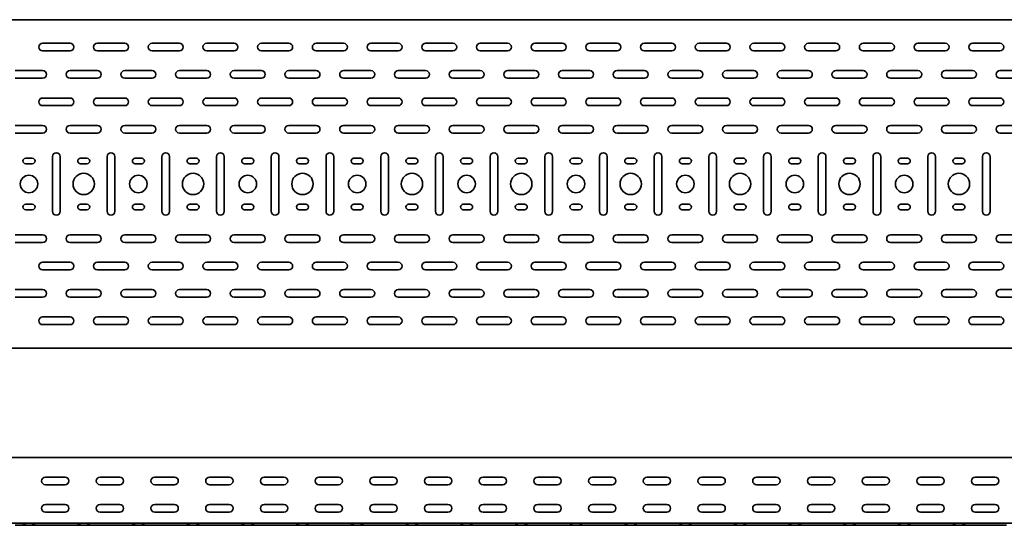
# Model space of a CAD drawing. Units: millimetres. Extents: x 274 to 3847, y 5197 to 5785.
# Drawn here: x 1165 to 2065, y 5197 to 5659 of the extents above; entities that cross this region are included whole.
import ezdxf

# ---------------------------------------------------------------- set-up
doc = ezdxf.new("R2010")
doc.units = ezdxf.units.MM
doc.layers.add('Visible Edges(DIN)', color=7, linetype='Continuous', lineweight=35)

msp = doc.modelspace()

# ---------------------------------------------------------------- linework, layer by layer
at = {"layer": 'Visible Edges(DIN)'}
for p, q in [((273.87, 5658.92), (3273.87, 5658.92)), ((1186.37, 5637.42), (1211.37, 5637.42)), ((1236.37, 5637.42), (1261.37, 5637.42)), ((1286.37, 5637.42), (1311.37, 5637.42)), ((1336.37, 5637.42), (1361.37, 5637.42)), ((1386.37, 5637.42), (1411.37, 5637.42)), ((1436.37, 5637.42), (1461.37, 5637.42)), ((1486.37, 5637.42), (1511.37, 5637.42)), ((1536.37, 5637.42), (1561.37, 5637.42)), ((1586.37, 5637.42), (1611.37, 5637.42)), ((1636.37, 5637.42), (1661.37, 5637.42)), ((1686.37, 5637.42), (1711.37, 5637.42)), ((1736.37, 5637.42), (1761.37, 5637.42)), ((1786.37, 5637.42), (1811.37, 5637.42)), ((1836.37, 5637.42), (1861.37, 5637.42)), ((1886.37, 5637.42), (1911.37, 5637.42)), ((1936.37, 5637.42), (1961.37, 5637.42)), ((1986.37, 5637.42), (2011.37, 5637.42)), ((2036.37, 5637.42), (2061.37, 5637.42)), ((1211.37, 5630.42), (1186.37, 5630.42)), ((1261.37, 5630.42), (1236.37, 5630.42)), ((1311.37, 5630.42), (1286.37, 5630.42)), ((1361.37, 5630.42), (1336.37, 5630.42)), ((1411.37, 5630.42), (1386.37, 5630.42)), ((1461.37, 5630.42), (1436.37, 5630.42)), ((1511.37, 5630.42), (1486.37, 5630.42)), ((1561.37, 5630.42), (1536.37, 5630.42)), ((1611.37, 5630.42), (1586.37, 5630.42)), ((1661.37, 5630.42), (1636.37, 5630.42)), ((1711.37, 5630.42), (1686.37, 5630.42)), ((1761.37, 5630.42), (1736.37, 5630.42)), ((1811.37, 5630.42), (1786.37, 5630.42)), ((1861.37, 5630.42), (1836.37, 5630.42)), ((1911.37, 5630.42), (1886.37, 5630.42)), ((1961.37, 5630.42), (1936.37, 5630.42)), ((2011.37, 5630.42), (1986.37, 5630.42)), ((2061.37, 5630.42), (2036.37, 5630.42)), ((1161.37, 5612.42), (1186.37, 5612.42)), ((1211.37, 5612.42), (1236.37, 5612.42)), ((1261.37, 5612.42), (1286.37, 5612.42)), ((1311.37, 5612.42), (1336.37, 5612.42)), ((1361.37, 5612.42), (1386.37, 5612.42)), ((1411.37, 5612.42), (1436.37, 5612.42)), ((1461.37, 5612.42), (1486.37, 5612.42)), ((1511.37, 5612.42), (1536.37, 5612.42)), ((1561.37, 5612.42), (1586.37, 5612.42)), ((1611.37, 5612.42), (1636.37, 5612.42)), ((1661.37, 5612.42), (1686.37, 5612.42)), ((1711.37, 5612.42), (1736.37, 5612.42)), ((1761.37, 5612.42), (1786.37, 5612.42)), ((1811.37, 5612.42), (1836.37, 5612.42)), ((1861.37, 5612.42), (1886.37, 5612.42)), ((1911.37, 5612.42), (1936.37, 5612.42)), ((1961.37, 5612.42), (1986.37, 5612.42)), ((2011.37, 5612.42), (2036.37, 5612.42)), ((2061.37, 5612.42), (2086.37, 5612.42)), ((1186.37, 5605.42), (1161.37, 5605.42)), ((1236.37, 5605.42), (1211.37, 5605.42)), ((1286.37, 5605.42), (1261.37, 5605.42)), ((1336.37, 5605.42), (1311.37, 5605.42)), ((1386.37, 5605.42), (1361.37, 5605.42)), ((1436.37, 5605.42), (1411.37, 5605.42)), ((1486.37, 5605.42), (1461.37, 5605.42)), ((1536.37, 5605.42), (1511.37, 5605.42)), ((1586.37, 5605.42), (1561.37, 5605.42)), ((1636.37, 5605.42), (1611.37, 5605.42)), ((1686.37, 5605.42), (1661.37, 5605.42)), ((1736.37, 5605.42), (1711.37, 5605.42)), ((1786.37, 5605.42), (1761.37, 5605.42)), ((1836.37, 5605.42), (1811.37, 5605.42)), ((1886.37, 5605.42), (1861.37, 5605.42)), ((1936.37, 5605.42), (1911.37, 5605.42)), ((1986.37, 5605.42), (1961.37, 5605.42)), ((2036.37, 5605.42), (2011.37, 5605.42)), ((2086.37, 5605.42), (2061.37, 5605.42)), ((1186.37, 5587.42), (1211.37, 5587.42)), ((1211.37, 5580.42), (1186.37, 5580.42)), ((1236.37, 5587.42), (1261.37, 5587.42)), ((1261.37, 5580.42), (1236.37, 5580.42)), ((1286.37, 5587.42), (1311.37, 5587.42)), ((1311.37, 5580.42), (1286.37, 5580.42)), ((1336.37, 5587.42), (1361.37, 5587.42)), ((1361.37, 5580.42), (1336.37, 5580.42)), ((1386.37, 5587.42), (1411.37, 5587.42)), ((1411.37, 5580.42), (1386.37, 5580.42)), ((1436.37, 5587.42), (1461.37, 5587.42)), ((1461.37, 5580.42), (1436.37, 5580.42)), ((1486.37, 5587.42), (1511.37, 5587.42)), ((1511.37, 5580.42), (1486.37, 5580.42)), ((1536.37, 5587.42), (1561.37, 5587.42)), ((1561.37, 5580.42), (1536.37, 5580.42)), ((1586.37, 5587.42), (1611.37, 5587.42)), ((1611.37, 5580.42), (1586.37, 5580.42)), ((1636.37, 5587.42), (1661.37, 5587.42)), ((1661.37, 5580.42), (1636.37, 5580.42)), ((1686.37, 5587.42), (1711.37, 5587.42)), ((1711.37, 5580.42), (1686.37, 5580.42)), ((1736.37, 5587.42), (1761.37, 5587.42)), ((1761.37, 5580.42), (1736.37, 5580.42)), ((1786.37, 5587.42), (1811.37, 5587.42)), ((1811.37, 5580.42), (1786.37, 5580.42)), ((1836.37, 5587.42), (1861.37, 5587.42)), ((1861.37, 5580.42), (1836.37, 5580.42)), ((1886.37, 5587.42), (1911.37, 5587.42)), ((1911.37, 5580.42), (1886.37, 5580.42)), ((1936.37, 5587.42), (1961.37, 5587.42)), ((1961.37, 5580.42), (1936.37, 5580.42)), ((1986.37, 5587.42), (2011.37, 5587.42)), ((2011.37, 5580.42), (1986.37, 5580.42)), ((2036.37, 5587.42), (2061.37, 5587.42)), ((2061.37, 5580.42), (2036.37, 5580.42)), ((1161.37, 5562.42), (1186.37, 5562.42)), ((1211.37, 5562.42), (1236.37, 5562.42)), ((1261.37, 5562.42), (1286.37, 5562.42)), ((1311.37, 5562.42), (1336.37, 5562.42)), ((1361.37, 5562.42), (1386.37, 5562.42)), ((1411.37, 5562.42), (1436.37, 5562.42)), ((1461.37, 5562.42), (1486.37, 5562.42)), ((1511.37, 5562.42), (1536.37, 5562.42)), ((1561.37, 5562.42), (1586.37, 5562.42)), ((1611.37, 5562.42), (1636.37, 5562.42)), ((1661.37, 5562.42), (1686.37, 5562.42)), ((1711.37, 5562.42), (1736.37, 5562.42)), ((1761.37, 5562.42), (1786.37, 5562.42)), ((1811.37, 5562.42), (1836.37, 5562.42)), ((1861.37, 5562.42), (1886.37, 5562.42)), ((1911.37, 5562.42), (1936.37, 5562.42)), ((1961.37, 5562.42), (1986.37, 5562.42)), ((2011.37, 5562.42), (2036.37, 5562.42)), ((2061.37, 5562.42), (2086.37, 5562.42)), ((1186.37, 5555.42), (1161.37, 5555.42)), ((1236.37, 5555.42), (1211.37, 5555.42)), ((1286.37, 5555.42), (1261.37, 5555.42)), ((1336.37, 5555.42), (1311.37, 5555.42)), ((1386.37, 5555.42), (1361.37, 5555.42)), ((1436.37, 5555.42), (1411.37, 5555.42)), ((1486.37, 5555.42), (1461.37, 5555.42)), ((1536.37, 5555.42), (1511.37, 5555.42)), ((1586.37, 5555.42), (1561.37, 5555.42)), ((1636.37, 5555.42), (1611.37, 5555.42)), ((1686.37, 5555.42), (1661.37, 5555.42)), ((1736.37, 5555.42), (1711.37, 5555.42)), ((1786.37, 5555.42), (1761.37, 5555.42)), ((1836.37, 5555.42), (1811.37, 5555.42)), ((1886.37, 5555.42), (1861.37, 5555.42)), ((1936.37, 5555.42), (1911.37, 5555.42)), ((1986.37, 5555.42), (1961.37, 5555.42)), ((2036.37, 5555.42), (2011.37, 5555.42)), ((2086.37, 5555.42), (2061.37, 5555.42)), ((1170.87, 5532.42), (1176.87, 5532.42)), ((1176.87, 5527.42), (1170.87, 5527.42)), ((1195.37, 5483.92), (1195.37, 5533.92)), ((1202.37, 5533.92), (1202.37, 5483.92)), ((1220.87, 5532.42), (1226.87, 5532.42)), ((1226.87, 5527.42), (1220.87, 5527.42)), ((1245.37, 5483.92), (1245.37, 5533.92)), ((1252.37, 5533.92), (1252.37, 5483.92)), ((1270.87, 5532.42), (1276.87, 5532.42)), ((1276.87, 5527.42), (1270.87, 5527.42)), ((1295.37, 5483.92), (1295.37, 5533.92)), ((1302.37, 5533.92), (1302.37, 5483.92)), ((1320.87, 5532.42), (1326.87, 5532.42)), ((1326.87, 5527.42), (1320.87, 5527.42)), ((1345.37, 5483.92), (1345.37, 5533.92)), ((1352.37, 5533.92), (1352.37, 5483.92)), ((1370.87, 5532.42), (1376.87, 5532.42)), ((1376.87, 5527.42), (1370.87, 5527.42)), ((1395.37, 5483.92), (1395.37, 5533.92)), ((1402.37, 5533.92), (1402.37, 5483.92)), ((1420.87, 5532.42), (1426.87, 5532.42)), ((1426.87, 5527.42), (1420.87, 5527.42)), ((1445.37, 5483.92), (1445.37, 5533.92)), ((1452.37, 5533.92), (1452.37, 5483.92)), ((1470.87, 5532.42), (1476.87, 5532.42)), ((1476.87, 5527.42), (1470.87, 5527.42)), ((1495.37, 5483.92), (1495.37, 5533.92)), ((1502.37, 5533.92), (1502.37, 5483.92)), ((1520.87, 5532.42), (1526.87, 5532.42)), ((1526.87, 5527.42), (1520.87, 5527.42)), ((1545.37, 5483.92), (1545.37, 5533.92)), ((1552.37, 5533.92), (1552.37, 5483.92)), ((1570.87, 5532.42), (1576.87, 5532.42)), ((1576.87, 5527.42), (1570.87, 5527.42)), ((1595.37, 5483.92), (1595.37, 5533.92)), ((1602.37, 5533.92), (1602.37, 5483.92)), ((1620.87, 5532.42), (1626.87, 5532.42)), ((1626.87, 5527.42), (1620.87, 5527.42)), ((1645.37, 5483.92), (1645.37, 5533.92)), ((1652.37, 5533.92), (1652.37, 5483.92)), ((1670.87, 5532.42), (1676.87, 5532.42)), ((1676.87, 5527.42), (1670.87, 5527.42)), ((1695.37, 5483.92), (1695.37, 5533.92)), ((1702.37, 5533.92), (1702.37, 5483.92)), ((1720.87, 5532.42), (1726.87, 5532.42)), ((1726.87, 5527.42), (1720.87, 5527.42)), ((1745.37, 5483.92), (1745.37, 5533.92)), ((1752.37, 5533.92), (1752.37, 5483.92)), ((1770.87, 5532.42), (1776.87, 5532.42)), ((1776.87, 5527.42), (1770.87, 5527.42)), ((1795.37, 5483.92), (1795.37, 5533.92)), ((1802.37, 5533.92), (1802.37, 5483.92)), ((1820.87, 5532.42), (1826.87, 5532.42)), ((1826.87, 5527.42), (1820.87, 5527.42)), ((1845.37, 5483.92), (1845.37, 5533.92)), ((1852.37, 5533.92), (1852.37, 5483.92)), ((1870.87, 5532.42), (1876.87, 5532.42)), ((1876.87, 5527.42), (1870.87, 5527.42)), ((1895.37, 5483.92), (1895.37, 5533.92)), ((1902.37, 5533.92), (1902.37, 5483.92)), ((1920.87, 5532.42), (1926.87, 5532.42)), ((1926.87, 5527.42), (1920.87, 5527.42)), ((1945.37, 5483.92), (1945.37, 5533.92)), ((1952.37, 5533.92), (1952.37, 5483.92)), ((1970.87, 5532.42), (1976.87, 5532.42)), ((1976.87, 5527.42), (1970.87, 5527.42)), ((1995.37, 5483.92), (1995.37, 5533.92)), ((2002.37, 5533.92), (2002.37, 5483.92)), ((2020.87, 5532.42), (2026.87, 5532.42)), ((2026.87, 5527.42), (2020.87, 5527.42)), ((2045.37, 5483.92), (2045.37, 5533.92)), ((2052.37, 5533.92), (2052.37, 5483.92)), ((1170.87, 5490.42), (1176.87, 5490.42)), ((1220.87, 5490.42), (1226.87, 5490.42)), ((1270.87, 5490.42), (1276.87, 5490.42)), ((1320.87, 5490.42), (1326.87, 5490.42)), ((1370.87, 5490.42), (1376.87, 5490.42)), ((1420.87, 5490.42), (1426.87, 5490.42)), ((1470.87, 5490.42), (1476.87, 5490.42)), ((1520.87, 5490.42), (1526.87, 5490.42)), ((1570.87, 5490.42), (1576.87, 5490.42)), ((1620.87, 5490.42), (1626.87, 5490.42)), ((1670.87, 5490.42), (1676.87, 5490.42)), ((1720.87, 5490.42), (1726.87, 5490.42)), ((1770.87, 5490.42), (1776.87, 5490.42)), ((1820.87, 5490.42), (1826.87, 5490.42)), ((1870.87, 5490.42), (1876.87, 5490.42)), ((1920.87, 5490.42), (1926.87, 5490.42)), ((1970.87, 5490.42), (1976.87, 5490.42)), ((2020.87, 5490.42), (2026.87, 5490.42)), ((1176.87, 5485.42), (1170.87, 5485.42)), ((1226.87, 5485.42), (1220.87, 5485.42)), ((1276.87, 5485.42), (1270.87, 5485.42)), ((1326.87, 5485.42), (1320.87, 5485.42)), ((1376.87, 5485.42), (1370.87, 5485.42)), ((1426.87, 5485.42), (1420.87, 5485.42)), ((1476.87, 5485.42), (1470.87, 5485.42)), ((1526.87, 5485.42), (1520.87, 5485.42)), ((1576.87, 5485.42), (1570.87, 5485.42)), ((1626.87, 5485.42), (1620.87, 5485.42)), ((1676.87, 5485.42), (1670.87, 5485.42)), ((1726.87, 5485.42), (1720.87, 5485.42)), ((1776.87, 5485.42), (1770.87, 5485.42)), ((1826.87, 5485.42), (1820.87, 5485.42)), ((1876.87, 5485.42), (1870.87, 5485.42)), ((1926.87, 5485.42), (1920.87, 5485.42)), ((1976.87, 5485.42), (1970.87, 5485.42)), ((2026.87, 5485.42), (2020.87, 5485.42)), ((1161.37, 5462.42), (1186.37, 5462.42)), ((1186.37, 5455.42), (1161.37, 5455.42)), ((1211.37, 5462.42), (1236.37, 5462.42)), ((1236.37, 5455.42), (1211.37, 5455.42)), ((1261.37, 5462.42), (1286.37, 5462.42)), ((1286.37, 5455.42), (1261.37, 5455.42)), ((1311.37, 5462.42), (1336.37, 5462.42)), ((1336.37, 5455.42), (1311.37, 5455.42)), ((1361.37, 5462.42), (1386.37, 5462.42)), ((1386.37, 5455.42), (1361.37, 5455.42)), ((1411.37, 5462.42), (1436.37, 5462.42)), ((1436.37, 5455.42), (1411.37, 5455.42)), ((1461.37, 5462.42), (1486.37, 5462.42)), ((1486.37, 5455.42), (1461.37, 5455.42)), ((1511.37, 5462.42), (1536.37, 5462.42)), ((1536.37, 5455.42), (1511.37, 5455.42)), ((1561.37, 5462.42), (1586.37, 5462.42)), ((1586.37, 5455.42), (1561.37, 5455.42)), ((1611.37, 5462.42), (1636.37, 5462.42)), ((1636.37, 5455.42), (1611.37, 5455.42)), ((1661.37, 5462.42), (1686.37, 5462.42)), ((1686.37, 5455.42), (1661.37, 5455.42)), ((1711.37, 5462.42), (1736.37, 5462.42)), ((1736.37, 5455.42), (1711.37, 5455.42)), ((1761.37, 5462.42), (1786.37, 5462.42)), ((1786.37, 5455.42), (1761.37, 5455.42)), ((1811.37, 5462.42), (1836.37, 5462.42)), ((1836.37, 5455.42), (1811.37, 5455.42)), ((1861.37, 5462.42), (1886.37, 5462.42)), ((1886.37, 5455.42), (1861.37, 5455.42)), ((1911.37, 5462.42), (1936.37, 5462.42)), ((1936.37, 5455.42), (1911.37, 5455.42)), ((1961.37, 5462.42), (1986.37, 5462.42)), ((1986.37, 5455.42), (1961.37, 5455.42)), ((2011.37, 5462.42), (2036.37, 5462.42)), ((2036.37, 5455.42), (2011.37, 5455.42)), ((2061.37, 5462.42), (2086.37, 5462.42)), ((2086.37, 5455.42), (2061.37, 5455.42)), ((1186.37, 5437.42), (1211.37, 5437.42)), ((1236.37, 5437.42), (1261.37, 5437.42)), ((1286.37, 5437.42), (1311.37, 5437.42)), ((1336.37, 5437.42), (1361.37, 5437.42)), ((1386.37, 5437.42), (1411.37, 5437.42)), ((1436.37, 5437.42), (1461.37, 5437.42)), ((1486.37, 5437.42), (1511.37, 5437.42)), ((1536.37, 5437.42), (1561.37, 5437.42)), ((1586.37, 5437.42), (1611.37, 5437.42)), ((1636.37, 5437.42), (1661.37, 5437.42)), ((1686.37, 5437.42), (1711.37, 5437.42)), ((1736.37, 5437.42), (1761.37, 5437.42)), ((1786.37, 5437.42), (1811.37, 5437.42)), ((1836.37, 5437.42), (1861.37, 5437.42)), ((1886.37, 5437.42), (1911.37, 5437.42)), ((1936.37, 5437.42), (1961.37, 5437.42)), ((1986.37, 5437.42), (2011.37, 5437.42)), ((2036.37, 5437.42), (2061.37, 5437.42)), ((1211.37, 5430.42), (1186.37, 5430.42)), ((1261.37, 5430.42), (1236.37, 5430.42)), ((1311.37, 5430.42), (1286.37, 5430.42)), ((1361.37, 5430.42), (1336.37, 5430.42)), ((1411.37, 5430.42), (1386.37, 5430.42)), ((1461.37, 5430.42), (1436.37, 5430.42)), ((1511.37, 5430.42), (1486.37, 5430.42)), ((1561.37, 5430.42), (1536.37, 5430.42)), ((1611.37, 5430.42), (1586.37, 5430.42)), ((1661.37, 5430.42), (1636.37, 5430.42)), ((1711.37, 5430.42), (1686.37, 5430.42)), ((1761.37, 5430.42), (1736.37, 5430.42)), ((1811.37, 5430.42), (1786.37, 5430.42)), ((1861.37, 5430.42), (1836.37, 5430.42)), ((1911.37, 5430.42), (1886.37, 5430.42)), ((1961.37, 5430.42), (1936.37, 5430.42)), ((2011.37, 5430.42), (1986.37, 5430.42)), ((2061.37, 5430.42), (2036.37, 5430.42)), ((1161.37, 5412.42), (1186.37, 5412.42)), ((1211.37, 5412.42), (1236.37, 5412.42)), ((1261.37, 5412.42), (1286.37, 5412.42)), ((1311.37, 5412.42), (1336.37, 5412.42)), ((1361.37, 5412.42), (1386.37, 5412.42)), ((1411.37, 5412.42), (1436.37, 5412.42)), ((1461.37, 5412.42), (1486.37, 5412.42)), ((1511.37, 5412.42), (1536.37, 5412.42)), ((1561.37, 5412.42), (1586.37, 5412.42)), ((1611.37, 5412.42), (1636.37, 5412.42)), ((1661.37, 5412.42), (1686.37, 5412.42)), ((1711.37, 5412.42), (1736.37, 5412.42)), ((1761.37, 5412.42), (1786.37, 5412.42)), ((1811.37, 5412.42), (1836.37, 5412.42)), ((1861.37, 5412.42), (1886.37, 5412.42)), ((1911.37, 5412.42), (1936.37, 5412.42)), ((1961.37, 5412.42), (1986.37, 5412.42)), ((2011.37, 5412.42), (2036.37, 5412.42)), ((2061.37, 5412.42), (2086.37, 5412.42)), ((1186.37, 5405.42), (1161.37, 5405.42)), ((1236.37, 5405.42), (1211.37, 5405.42)), ((1286.37, 5405.42), (1261.37, 5405.42)), ((1336.37, 5405.42), (1311.37, 5405.42)), ((1386.37, 5405.42), (1361.37, 5405.42)), ((1436.37, 5405.42), (1411.37, 5405.42)), ((1486.37, 5405.42), (1461.37, 5405.42)), ((1536.37, 5405.42), (1511.37, 5405.42)), ((1586.37, 5405.42), (1561.37, 5405.42)), ((1636.37, 5405.42), (1611.37, 5405.42)), ((1686.37, 5405.42), (1661.37, 5405.42)), ((1736.37, 5405.42), (1711.37, 5405.42)), ((1786.37, 5405.42), (1761.37, 5405.42)), ((1836.37, 5405.42), (1811.37, 5405.42)), ((1886.37, 5405.42), (1861.37, 5405.42)), ((1936.37, 5405.42), (1911.37, 5405.42)), ((1986.37, 5405.42), (1961.37, 5405.42)), ((2036.37, 5405.42), (2011.37, 5405.42)), ((2086.37, 5405.42), (2061.37, 5405.42)), ((1186.37, 5387.42), (1211.37, 5387.42)), ((1236.37, 5387.42), (1261.37, 5387.42)), ((1286.37, 5387.42), (1311.37, 5387.42)), ((1336.37, 5387.42), (1361.37, 5387.42)), ((1386.37, 5387.42), (1411.37, 5387.42)), ((1436.37, 5387.42), (1461.37, 5387.42)), ((1486.37, 5387.42), (1511.37, 5387.42)), ((1536.37, 5387.42), (1561.37, 5387.42)), ((1586.37, 5387.42), (1611.37, 5387.42)), ((1636.37, 5387.42), (1661.37, 5387.42)), ((1686.37, 5387.42), (1711.37, 5387.42)), ((1736.37, 5387.42), (1761.37, 5387.42)), ((1786.37, 5387.42), (1811.37, 5387.42)), ((1836.37, 5387.42), (1861.37, 5387.42)), ((1886.37, 5387.42), (1911.37, 5387.42)), ((1936.37, 5387.42), (1961.37, 5387.42)), ((1986.37, 5387.42), (2011.37, 5387.42)), ((2036.37, 5387.42), (2061.37, 5387.42)), ((1211.37, 5380.42), (1186.37, 5380.42)), ((1261.37, 5380.42), (1236.37, 5380.42)), ((1311.37, 5380.42), (1286.37, 5380.42)), ((1361.37, 5380.42), (1336.37, 5380.42)), ((1411.37, 5380.42), (1386.37, 5380.42)), ((1461.37, 5380.42), (1436.37, 5380.42)), ((1511.37, 5380.42), (1486.37, 5380.42)), ((1561.37, 5380.42), (1536.37, 5380.42)), ((1611.37, 5380.42), (1586.37, 5380.42)), ((1661.37, 5380.42), (1636.37, 5380.42)), ((1711.37, 5380.42), (1686.37, 5380.42)), ((1761.37, 5380.42), (1736.37, 5380.42)), ((1811.37, 5380.42), (1786.37, 5380.42)), ((1861.37, 5380.42), (1836.37, 5380.42)), ((1911.37, 5380.42), (1886.37, 5380.42)), ((1961.37, 5380.42), (1936.37, 5380.42)), ((2011.37, 5380.42), (1986.37, 5380.42)), ((2061.37, 5380.42), (2036.37, 5380.42)), ((3273.87, 5358.92), (273.87, 5358.92)), ((3273.87, 5259.2), (273.87, 5259.2)), ((1188.87, 5241.2), (1206.87, 5241.2)), ((1238.87, 5241.2), (1256.87, 5241.2)), ((1288.87, 5241.2), (1306.87, 5241.2)), ((1338.87, 5241.2), (1356.87, 5241.2)), ((1388.87, 5241.2), (1406.87, 5241.2)), ((1438.87, 5241.2), (1456.87, 5241.2)), ((1488.87, 5241.2), (1506.87, 5241.2)), ((1538.87, 5241.2), (1556.87, 5241.2)), ((1588.87, 5241.2), (1606.87, 5241.2)), ((1638.87, 5241.2), (1656.87, 5241.2)), ((1688.87, 5241.2), (1706.87, 5241.2)), ((1738.87, 5241.2), (1756.87, 5241.2)), ((1788.87, 5241.2), (1806.87, 5241.2)), ((1838.87, 5241.2), (1856.87, 5241.2)), ((1888.87, 5241.2), (1906.87, 5241.2)), ((1938.87, 5241.2), (1956.87, 5241.2)), ((1988.87, 5241.2), (2006.87, 5241.2)), ((2038.87, 5241.2), (2056.87, 5241.2)), ((1206.87, 5234.2), (1188.87, 5234.2)), ((1256.87, 5234.2), (1238.87, 5234.2)), ((1306.87, 5234.2), (1288.87, 5234.2)), ((1356.87, 5234.2), (1338.87, 5234.2)), ((1406.87, 5234.2), (1388.87, 5234.2)), ((1456.87, 5234.2), (1438.87, 5234.2)), ((1506.87, 5234.2), (1488.87, 5234.2)), ((1556.87, 5234.2), (1538.87, 5234.2)), ((1606.87, 5234.2), (1588.87, 5234.2)), ((1656.87, 5234.2), (1638.87, 5234.2)), ((1706.87, 5234.2), (1688.87, 5234.2)), ((1756.87, 5234.2), (1738.87, 5234.2)), ((1806.87, 5234.2), (1788.87, 5234.2)), ((1856.87, 5234.2), (1838.87, 5234.2)), ((1906.87, 5234.2), (1888.87, 5234.2)), ((1956.87, 5234.2), (1938.87, 5234.2)), ((2006.87, 5234.2), (1988.87, 5234.2)), ((2056.87, 5234.2), (2038.87, 5234.2)), ((1188.87, 5216.2), (1206.87, 5216.2)), ((1238.87, 5216.2), (1256.87, 5216.2)), ((1288.87, 5216.2), (1306.87, 5216.2)), ((1338.87, 5216.2), (1356.87, 5216.2)), ((1388.87, 5216.2), (1406.87, 5216.2)), ((1438.87, 5216.2), (1456.87, 5216.2)), ((1488.87, 5216.2), (1506.87, 5216.2)), ((1538.87, 5216.2), (1556.87, 5216.2)), ((1588.87, 5216.2), (1606.87, 5216.2)), ((1638.87, 5216.2), (1656.87, 5216.2)), ((1688.87, 5216.2), (1706.87, 5216.2)), ((1738.87, 5216.2), (1756.87, 5216.2)), ((1788.87, 5216.2), (1806.87, 5216.2)), ((1838.87, 5216.2), (1856.87, 5216.2)), ((1888.87, 5216.2), (1906.87, 5216.2)), ((1938.87, 5216.2), (1956.87, 5216.2)), ((1988.87, 5216.2), (2006.87, 5216.2)), ((2038.87, 5216.2), (2056.87, 5216.2)), ((1206.87, 5209.2), (1188.87, 5209.2)), ((1256.87, 5209.2), (1238.87, 5209.2)), ((1306.87, 5209.2), (1288.87, 5209.2)), ((1356.87, 5209.2), (1338.87, 5209.2)), ((1406.87, 5209.2), (1388.87, 5209.2)), ((1456.87, 5209.2), (1438.87, 5209.2)), ((1506.87, 5209.2), (1488.87, 5209.2)), ((1556.87, 5209.2), (1538.87, 5209.2)), ((1606.87, 5209.2), (1588.87, 5209.2)), ((1656.87, 5209.2), (1638.87, 5209.2)), ((1706.87, 5209.2), (1688.87, 5209.2)), ((1756.87, 5209.2), (1738.87, 5209.2)), ((1806.87, 5209.2), (1788.87, 5209.2)), ((1856.87, 5209.2), (1838.87, 5209.2)), ((1906.87, 5209.2), (1888.87, 5209.2)), ((1956.87, 5209.2), (1938.87, 5209.2)), ((2006.87, 5209.2), (1988.87, 5209.2)), ((2056.87, 5209.2), (2038.87, 5209.2)), ((3273.87, 5199.2), (273.87, 5199.2)), ((1167.37, 5197.2), (1161.37, 5197.2)), ((1180.37, 5197.2), (1167.37, 5197.2)), ((1168.49, 5197.49), (1171.13, 5199)), ((1179.26, 5197.49), (1176.62, 5199)), ((1180.37, 5197.2), (1186.37, 5197.2)), ((1211.37, 5197.2), (1186.37, 5197.2)), ((1217.37, 5197.2), (1211.37, 5197.2)), ((1230.37, 5197.2), (1217.37, 5197.2)), ((1218.49, 5197.49), (1221.13, 5199)), ((1229.26, 5197.49), (1226.62, 5199)), ((1230.37, 5197.2), (1236.37, 5197.2)), ((1261.37, 5197.2), (1236.37, 5197.2)), ((1267.37, 5197.2), (1261.37, 5197.2)), ((1280.37, 5197.2), (1267.37, 5197.2)), ((1268.49, 5197.49), (1271.13, 5199)), ((1279.26, 5197.49), (1276.62, 5199)), ((1280.37, 5197.2), (1286.37, 5197.2)), ((1311.37, 5197.2), (1286.37, 5197.2)), ((1317.37, 5197.2), (1311.37, 5197.2)), ((1330.37, 5197.2), (1317.37, 5197.2)), ((1318.49, 5197.49), (1321.13, 5199)), ((1329.26, 5197.49), (1326.62, 5199)), ((1330.37, 5197.2), (1336.37, 5197.2)), ((1361.37, 5197.2), (1336.37, 5197.2)), ((1367.37, 5197.2), (1361.37, 5197.2)), ((1380.37, 5197.2), (1367.37, 5197.2)), ((1368.49, 5197.49), (1371.13, 5199)), ((1379.26, 5197.49), (1376.62, 5199)), ((1380.37, 5197.2), (1386.37, 5197.2)), ((1411.37, 5197.2), (1386.37, 5197.2)), ((1417.37, 5197.2), (1411.37, 5197.2)), ((1430.37, 5197.2), (1417.37, 5197.2)), ((1418.49, 5197.49), (1421.13, 5199)), ((1429.26, 5197.49), (1426.62, 5199)), ((1430.37, 5197.2), (1436.37, 5197.2)), ((1461.37, 5197.2), (1436.37, 5197.2)), ((1467.37, 5197.2), (1461.37, 5197.2)), ((1480.37, 5197.2), (1467.37, 5197.2)), ((1468.49, 5197.49), (1471.13, 5199)), ((1479.26, 5197.49), (1476.62, 5199)), ((1480.37, 5197.2), (1486.37, 5197.2)), ((1511.37, 5197.2), (1486.37, 5197.2)), ((1517.37, 5197.2), (1511.37, 5197.2)), ((1530.37, 5197.2), (1517.37, 5197.2)), ((1518.49, 5197.49), (1521.13, 5199)), ((1529.26, 5197.49), (1526.62, 5199)), ((1530.37, 5197.2), (1536.37, 5197.2)), ((1561.37, 5197.2), (1536.37, 5197.2)), ((1567.37, 5197.2), (1561.37, 5197.2)), ((1580.37, 5197.2), (1567.37, 5197.2)), ((1568.49, 5197.49), (1571.13, 5199)), ((1579.26, 5197.49), (1576.62, 5199)), ((1580.37, 5197.2), (1586.37, 5197.2)), ((1611.37, 5197.2), (1586.37, 5197.2)), ((1617.37, 5197.2), (1611.37, 5197.2)), ((1630.37, 5197.2), (1617.37, 5197.2)), ((1618.49, 5197.49), (1621.13, 5199)), ((1629.26, 5197.49), (1626.62, 5199)), ((1630.37, 5197.2), (1636.37, 5197.2)), ((1661.37, 5197.2), (1636.37, 5197.2)), ((1667.37, 5197.2), (1661.37, 5197.2)), ((1680.37, 5197.2), (1667.37, 5197.2)), ((1668.49, 5197.49), (1671.13, 5199)), ((1679.26, 5197.49), (1676.62, 5199)), ((1680.37, 5197.2), (1686.37, 5197.2)), ((1711.37, 5197.2), (1686.37, 5197.2)), ((1717.37, 5197.2), (1711.37, 5197.2)), ((1730.37, 5197.2), (1717.37, 5197.2)), ((1718.49, 5197.49), (1721.13, 5199)), ((1729.26, 5197.49), (1726.62, 5199)), ((1730.37, 5197.2), (1736.37, 5197.2)), ((1761.37, 5197.2), (1736.37, 5197.2)), ((1767.37, 5197.2), (1761.37, 5197.2)), ((1780.37, 5197.2), (1767.37, 5197.2)), ((1768.49, 5197.49), (1771.13, 5199)), ((1779.26, 5197.49), (1776.62, 5199)), ((1780.37, 5197.2), (1786.37, 5197.2)), ((1811.37, 5197.2), (1786.37, 5197.2)), ((1817.37, 5197.2), (1811.37, 5197.2)), ((1830.37, 5197.2), (1817.37, 5197.2)), ((1818.49, 5197.49), (1821.13, 5199)), ((1829.26, 5197.49), (1826.62, 5199)), ((1830.37, 5197.2), (1836.37, 5197.2)), ((1861.37, 5197.2), (1836.37, 5197.2)), ((1867.37, 5197.2), (1861.37, 5197.2)), ((1880.37, 5197.2), (1867.37, 5197.2)), ((1868.49, 5197.49), (1871.13, 5199)), ((1879.26, 5197.49), (1876.62, 5199)), ((1880.37, 5197.2), (1886.37, 5197.2)), ((1911.37, 5197.2), (1886.37, 5197.2)), ((1917.37, 5197.2), (1911.37, 5197.2)), ((1930.37, 5197.2), (1917.37, 5197.2)), ((1918.49, 5197.49), (1921.13, 5199)), ((1929.26, 5197.49), (1926.62, 5199)), ((1930.37, 5197.2), (1936.37, 5197.2)), ((1961.37, 5197.2), (1936.37, 5197.2)), ((1967.37, 5197.2), (1961.37, 5197.2)), ((1980.37, 5197.2), (1967.37, 5197.2)), ((1968.49, 5197.49), (1971.13, 5199)), ((1979.26, 5197.49), (1976.62, 5199)), ((1980.37, 5197.2), (1986.37, 5197.2)), ((2011.37, 5197.2), (1986.37, 5197.2)), ((2017.37, 5197.2), (2011.37, 5197.2)), ((2030.37, 5197.2), (2017.37, 5197.2)), ((2018.49, 5197.49), (2021.13, 5199)), ((2029.26, 5197.49), (2026.62, 5199)), ((2030.37, 5197.2), (2036.37, 5197.2)), ((2061.37, 5197.2), (2036.37, 5197.2)), ((2067.37, 5197.2), (2061.37, 5197.2))]:
    msp.add_line(p, q, dxfattribs=at)
for centre, radius in [((1223.87, 5508.92), 9.75), ((1323.87, 5508.92), 9.75), ((1423.87, 5508.92), 9.75), ((1523.87, 5508.92), 9.75), ((1623.87, 5508.92), 9.75), ((1723.87, 5508.92), 9.75), ((1823.87, 5508.92), 9.75), ((1923.87, 5508.92), 9.75), ((2023.87, 5508.92), 9.75), ((1173.87, 5508.92), 8), ((1273.87, 5508.92), 8), ((1373.87, 5508.92), 8), ((1473.87, 5508.92), 8), ((1573.87, 5508.92), 8), ((1673.87, 5508.92), 8), ((1773.87, 5508.92), 8), ((1873.87, 5508.92), 8), ((1973.87, 5508.92), 8)]:
    msp.add_circle(centre, radius, dxfattribs=at)
for centre, radius, start, end in [((1186.37, 5633.92), 3.5, 90, 270), ((1211.37, 5633.92), 3.5, 270, 90), ((1236.37, 5633.92), 3.5, 90, 270), ((1261.37, 5633.92), 3.5, 270, 90), ((1286.37, 5633.92), 3.5, 90, 270), ((1311.37, 5633.92), 3.5, 270, 90), ((1336.37, 5633.92), 3.5, 90, 270), ((1361.37, 5633.92), 3.5, 270, 90), ((1386.37, 5633.92), 3.5, 90, 270), ((1411.37, 5633.92), 3.5, 270, 90), ((1436.37, 5633.92), 3.5, 90, 270), ((1461.37, 5633.92), 3.5, 270, 90), ((1486.37, 5633.92), 3.5, 90, 270), ((1511.37, 5633.92), 3.5, 270, 90), ((1536.37, 5633.92), 3.5, 90, 270), ((1561.37, 5633.92), 3.5, 270, 90), ((1586.37, 5633.92), 3.5, 90, 270), ((1611.37, 5633.92), 3.5, 270, 90), ((1636.37, 5633.92), 3.5, 90, 270), ((1661.37, 5633.92), 3.5, 270, 90), ((1686.37, 5633.92), 3.5, 90, 270), ((1711.37, 5633.92), 3.5, 270, 90), ((1736.37, 5633.92), 3.5, 90, 270), ((1761.37, 5633.92), 3.5, 270, 90), ((1786.37, 5633.92), 3.5, 90, 270), ((1811.37, 5633.92), 3.5, 270, 90), ((1836.37, 5633.92), 3.5, 90, 270), ((1861.37, 5633.92), 3.5, 270, 90), ((1886.37, 5633.92), 3.5, 90, 270), ((1911.37, 5633.92), 3.5, 270, 90), ((1936.37, 5633.92), 3.5, 90, 270), ((1961.37, 5633.92), 3.5, 270, 90), ((1986.37, 5633.92), 3.5, 90, 270), ((2011.37, 5633.92), 3.5, 270, 90), ((2036.37, 5633.92), 3.5, 90, 270), ((2061.37, 5633.92), 3.5, 270, 90), ((1186.37, 5608.92), 3.5, 270, 90), ((1211.37, 5608.92), 3.5, 90, 270), ((1236.37, 5608.92), 3.5, 270, 90), ((1261.37, 5608.92), 3.5, 90, 270), ((1286.37, 5608.92), 3.5, 270, 90), ((1311.37, 5608.92), 3.5, 90, 270), ((1336.37, 5608.92), 3.5, 270, 90), ((1361.37, 5608.92), 3.5, 90, 270), ((1386.37, 5608.92), 3.5, 270, 90), ((1411.37, 5608.92), 3.5, 90, 270), ((1436.37, 5608.92), 3.5, 270, 90), ((1461.37, 5608.92), 3.5, 90, 270), ((1486.37, 5608.92), 3.5, 270, 90), ((1511.37, 5608.92), 3.5, 90, 270), ((1536.37, 5608.92), 3.5, 270, 90), ((1561.37, 5608.92), 3.5, 90, 270), ((1586.37, 5608.92), 3.5, 270, 90), ((1611.37, 5608.92), 3.5, 90, 270), ((1636.37, 5608.92), 3.5, 270, 90), ((1661.37, 5608.92), 3.5, 90, 270), ((1686.37, 5608.92), 3.5, 270, 90), ((1711.37, 5608.92), 3.5, 90, 270), ((1736.37, 5608.92), 3.5, 270, 90), ((1761.37, 5608.92), 3.5, 90, 270), ((1786.37, 5608.92), 3.5, 270, 90), ((1811.37, 5608.92), 3.5, 90, 270), ((1836.37, 5608.92), 3.5, 270, 90), ((1861.37, 5608.92), 3.5, 90, 270), ((1886.37, 5608.92), 3.5, 270, 90), ((1911.37, 5608.92), 3.5, 90, 270), ((1936.37, 5608.92), 3.5, 270, 90), ((1961.37, 5608.92), 3.5, 90, 270), ((1986.37, 5608.92), 3.5, 270, 90), ((2011.37, 5608.92), 3.5, 90, 270), ((2036.37, 5608.92), 3.5, 270, 90), ((2061.37, 5608.92), 3.5, 90, 270), ((1186.37, 5583.92), 3.5, 90, 270), ((1211.37, 5583.92), 3.5, 270, 90), ((1236.37, 5583.92), 3.5, 90, 270), ((1261.37, 5583.92), 3.5, 270, 90), ((1286.37, 5583.92), 3.5, 90, 270), ((1311.37, 5583.92), 3.5, 270, 90), ((1336.37, 5583.92), 3.5, 90, 270), ((1361.37, 5583.92), 3.5, 270, 90), ((1386.37, 5583.92), 3.5, 90, 270), ((1411.37, 5583.92), 3.5, 270, 90), ((1436.37, 5583.92), 3.5, 90, 270), ((1461.37, 5583.92), 3.5, 270, 90), ((1486.37, 5583.92), 3.5, 90, 270), ((1511.37, 5583.92), 3.5, 270, 90), ((1536.37, 5583.92), 3.5, 90, 270), ((1561.37, 5583.92), 3.5, 270, 90), ((1586.37, 5583.92), 3.5, 90, 270), ((1611.37, 5583.92), 3.5, 270, 90), ((1636.37, 5583.92), 3.5, 90, 270), ((1661.37, 5583.92), 3.5, 270, 90), ((1686.37, 5583.92), 3.5, 90, 270), ((1711.37, 5583.92), 3.5, 270, 90), ((1736.37, 5583.92), 3.5, 90, 270), ((1761.37, 5583.92), 3.5, 270, 90), ((1786.37, 5583.92), 3.5, 90, 270), ((1811.37, 5583.92), 3.5, 270, 90), ((1836.37, 5583.92), 3.5, 90, 270), ((1861.37, 5583.92), 3.5, 270, 90), ((1886.37, 5583.92), 3.5, 90, 270), ((1911.37, 5583.92), 3.5, 270, 90), ((1936.37, 5583.92), 3.5, 90, 270), ((1961.37, 5583.92), 3.5, 270, 90), ((1986.37, 5583.92), 3.5, 90, 270), ((2011.37, 5583.92), 3.5, 270, 90), ((2036.37, 5583.92), 3.5, 90, 270), ((2061.37, 5583.92), 3.5, 270, 90), ((1186.37, 5558.92), 3.5, 270, 90), ((1211.37, 5558.92), 3.5, 90, 270), ((1236.37, 5558.92), 3.5, 270, 90), ((1261.37, 5558.92), 3.5, 90, 270), ((1286.37, 5558.92), 3.5, 270, 90), ((1311.37, 5558.92), 3.5, 90, 270), ((1336.37, 5558.92), 3.5, 270, 90), ((1361.37, 5558.92), 3.5, 90, 270), ((1386.37, 5558.92), 3.5, 270, 90), ((1411.37, 5558.92), 3.5, 90, 270), ((1436.37, 5558.92), 3.5, 270, 90), ((1461.37, 5558.92), 3.5, 90, 270), ((1486.37, 5558.92), 3.5, 270, 90), ((1511.37, 5558.92), 3.5, 90, 270), ((1536.37, 5558.92), 3.5, 270, 90), ((1561.37, 5558.92), 3.5, 90, 270), ((1586.37, 5558.92), 3.5, 270, 90), ((1611.37, 5558.92), 3.5, 90, 270), ((1636.37, 5558.92), 3.5, 270, 90), ((1661.37, 5558.92), 3.5, 90, 270), ((1686.37, 5558.92), 3.5, 270, 90), ((1711.37, 5558.92), 3.5, 90, 270), ((1736.37, 5558.92), 3.5, 270, 90), ((1761.37, 5558.92), 3.5, 90, 270), ((1786.37, 5558.92), 3.5, 270, 90), ((1811.37, 5558.92), 3.5, 90, 270), ((1836.37, 5558.92), 3.5, 270, 90), ((1861.37, 5558.92), 3.5, 90, 270), ((1886.37, 5558.92), 3.5, 270, 90), ((1911.37, 5558.92), 3.5, 90, 270), ((1936.37, 5558.92), 3.5, 270, 90), ((1961.37, 5558.92), 3.5, 90, 270), ((1986.37, 5558.92), 3.5, 270, 90), ((2011.37, 5558.92), 3.5, 90, 270), ((2036.37, 5558.92), 3.5, 270, 90), ((2061.37, 5558.92), 3.5, 90, 270), ((1198.87, 5533.92), 3.5, 0, 180), ((1248.87, 5533.92), 3.5, 0, 180), ((1298.87, 5533.92), 3.5, 0, 180), ((1348.87, 5533.92), 3.5, 0, 180), ((1398.87, 5533.92), 3.5, 0, 180), ((1448.87, 5533.92), 3.5, 0, 180), ((1498.87, 5533.92), 3.5, 0, 180), ((1548.87, 5533.92), 3.5, 0, 180), ((1598.87, 5533.92), 3.5, 0, 180), ((1648.87, 5533.92), 3.5, 0, 180), ((1698.87, 5533.92), 3.5, 0, 180), ((1748.87, 5533.92), 3.5, 0, 180), ((1798.87, 5533.92), 3.5, 0, 180), ((1848.87, 5533.92), 3.5, 0, 180), ((1898.87, 5533.92), 3.5, 0, 180), ((1948.87, 5533.92), 3.5, 0, 180), ((1998.87, 5533.92), 3.5, 0, 180), ((2048.87, 5533.92), 3.5, 0, 180), ((1170.87, 5529.92), 2.5, 90, 270), ((1176.87, 5529.92), 2.5, 270, 90), ((1220.87, 5529.92), 2.5, 90, 270), ((1226.87, 5529.92), 2.5, 270, 90), ((1270.87, 5529.92), 2.5, 90, 270), ((1276.87, 5529.92), 2.5, 270, 90), ((1320.87, 5529.92), 2.5, 90, 270), ((1326.87, 5529.92), 2.5, 270, 90), ((1370.87, 5529.92), 2.5, 90, 270), ((1376.87, 5529.92), 2.5, 270, 90), ((1420.87, 5529.92), 2.5, 90, 270), ((1426.87, 5529.92), 2.5, 270, 90), ((1470.87, 5529.92), 2.5, 90, 270), ((1476.87, 5529.92), 2.5, 270, 90), ((1520.87, 5529.92), 2.5, 90, 270), ((1526.87, 5529.92), 2.5, 270, 90), ((1570.87, 5529.92), 2.5, 90, 270), ((1576.87, 5529.92), 2.5, 270, 90), ((1620.87, 5529.92), 2.5, 90, 270), ((1626.87, 5529.92), 2.5, 270, 90), ((1670.87, 5529.92), 2.5, 90, 270), ((1676.87, 5529.92), 2.5, 270, 90), ((1720.87, 5529.92), 2.5, 90, 270), ((1726.87, 5529.92), 2.5, 270, 90), ((1770.87, 5529.92), 2.5, 90, 270), ((1776.87, 5529.92), 2.5, 270, 90), ((1820.87, 5529.92), 2.5, 90, 270), ((1826.87, 5529.92), 2.5, 270, 90), ((1870.87, 5529.92), 2.5, 90, 270), ((1876.87, 5529.92), 2.5, 270, 90), ((1920.87, 5529.92), 2.5, 90, 270), ((1926.87, 5529.92), 2.5, 270, 90), ((1970.87, 5529.92), 2.5, 90, 270), ((1976.87, 5529.92), 2.5, 270, 90), ((2020.87, 5529.92), 2.5, 90, 270), ((2026.87, 5529.92), 2.5, 270, 90), ((1170.87, 5487.92), 2.5, 90, 270), ((1176.87, 5487.92), 2.5, 270, 90), ((1220.87, 5487.92), 2.5, 90, 270), ((1226.87, 5487.92), 2.5, 270, 90), ((1270.87, 5487.92), 2.5, 90, 270), ((1276.87, 5487.92), 2.5, 270, 90), ((1320.87, 5487.92), 2.5, 90, 270), ((1326.87, 5487.92), 2.5, 270, 90), ((1370.87, 5487.92), 2.5, 90, 270), ((1376.87, 5487.92), 2.5, 270, 90), ((1420.87, 5487.92), 2.5, 90, 270), ((1426.87, 5487.92), 2.5, 270, 90), ((1470.87, 5487.92), 2.5, 90, 270), ((1476.87, 5487.92), 2.5, 270, 90), ((1520.87, 5487.92), 2.5, 90, 270), ((1526.87, 5487.92), 2.5, 270, 90), ((1570.87, 5487.92), 2.5, 90, 270), ((1576.87, 5487.92), 2.5, 270, 90), ((1620.87, 5487.92), 2.5, 90, 270), ((1626.87, 5487.92), 2.5, 270, 90), ((1670.87, 5487.92), 2.5, 90, 270), ((1676.87, 5487.92), 2.5, 270, 90), ((1720.87, 5487.92), 2.5, 90, 270), ((1726.87, 5487.92), 2.5, 270, 90), ((1770.87, 5487.92), 2.5, 90, 270), ((1776.87, 5487.92), 2.5, 270, 90), ((1820.87, 5487.92), 2.5, 90, 270), ((1826.87, 5487.92), 2.5, 270, 90), ((1870.87, 5487.92), 2.5, 90, 270), ((1876.87, 5487.92), 2.5, 270, 90), ((1920.87, 5487.92), 2.5, 90, 270), ((1926.87, 5487.92), 2.5, 270, 90), ((1970.87, 5487.92), 2.5, 90, 270), ((1976.87, 5487.92), 2.5, 270, 90), ((2020.87, 5487.92), 2.5, 90, 270), ((2026.87, 5487.92), 2.5, 270, 90), ((1198.87, 5483.92), 3.5, 180, 0), ((1248.87, 5483.92), 3.5, 180, 0), ((1298.87, 5483.92), 3.5, 180, 0), ((1348.87, 5483.92), 3.5, 180, 0), ((1398.87, 5483.92), 3.5, 180, 0), ((1448.87, 5483.92), 3.5, 180, 0), ((1498.87, 5483.92), 3.5, 180, 0), ((1548.87, 5483.92), 3.5, 180, 0), ((1598.87, 5483.92), 3.5, 180, 0), ((1648.87, 5483.92), 3.5, 180, 0), ((1698.87, 5483.92), 3.5, 180, 0), ((1748.87, 5483.92), 3.5, 180, 0), ((1798.87, 5483.92), 3.5, 180, 0), ((1848.87, 5483.92), 3.5, 180, 0), ((1898.87, 5483.92), 3.5, 180, 0), ((1948.87, 5483.92), 3.5, 180, 0), ((1998.87, 5483.92), 3.5, 180, 0), ((2048.87, 5483.92), 3.5, 180, 0), ((1186.37, 5458.92), 3.5, 270, 90), ((1211.37, 5458.92), 3.5, 90, 270), ((1236.37, 5458.92), 3.5, 270, 90), ((1261.37, 5458.92), 3.5, 90, 270), ((1286.37, 5458.92), 3.5, 270, 90), ((1311.37, 5458.92), 3.5, 90, 270), ((1336.37, 5458.92), 3.5, 270, 90), ((1361.37, 5458.92), 3.5, 90, 270), ((1386.37, 5458.92), 3.5, 270, 90), ((1411.37, 5458.92), 3.5, 90, 270), ((1436.37, 5458.92), 3.5, 270, 90), ((1461.37, 5458.92), 3.5, 90, 270), ((1486.37, 5458.92), 3.5, 270, 90), ((1511.37, 5458.92), 3.5, 90, 270), ((1536.37, 5458.92), 3.5, 270, 90), ((1561.37, 5458.92), 3.5, 90, 270), ((1586.37, 5458.92), 3.5, 270, 90), ((1611.37, 5458.92), 3.5, 90, 270), ((1636.37, 5458.92), 3.5, 270, 90), ((1661.37, 5458.92), 3.5, 90, 270), ((1686.37, 5458.92), 3.5, 270, 90), ((1711.37, 5458.92), 3.5, 90, 270), ((1736.37, 5458.92), 3.5, 270, 90), ((1761.37, 5458.92), 3.5, 90, 270), ((1786.37, 5458.92), 3.5, 270, 90), ((1811.37, 5458.92), 3.5, 90, 270), ((1836.37, 5458.92), 3.5, 270, 90), ((1861.37, 5458.92), 3.5, 90, 270), ((1886.37, 5458.92), 3.5, 270, 90), ((1911.37, 5458.92), 3.5, 90, 270), ((1936.37, 5458.92), 3.5, 270, 90), ((1961.37, 5458.92), 3.5, 90, 270), ((1986.37, 5458.92), 3.5, 270, 90), ((2011.37, 5458.92), 3.5, 90, 270), ((2036.37, 5458.92), 3.5, 270, 90), ((2061.37, 5458.92), 3.5, 90, 270), ((1186.37, 5433.92), 3.5, 90, 270), ((1211.37, 5433.92), 3.5, 270, 90), ((1236.37, 5433.92), 3.5, 90, 270), ((1261.37, 5433.92), 3.5, 270, 90), ((1286.37, 5433.92), 3.5, 90, 270), ((1311.37, 5433.92), 3.5, 270, 90), ((1336.37, 5433.92), 3.5, 90, 270), ((1361.37, 5433.92), 3.5, 270, 90), ((1386.37, 5433.92), 3.5, 90, 270), ((1411.37, 5433.92), 3.5, 270, 90), ((1436.37, 5433.92), 3.5, 90, 270), ((1461.37, 5433.92), 3.5, 270, 90), ((1486.37, 5433.92), 3.5, 90, 270), ((1511.37, 5433.92), 3.5, 270, 90), ((1536.37, 5433.92), 3.5, 90, 270), ((1561.37, 5433.92), 3.5, 270, 90), ((1586.37, 5433.92), 3.5, 90, 270), ((1611.37, 5433.92), 3.5, 270, 90), ((1636.37, 5433.92), 3.5, 90, 270), ((1661.37, 5433.92), 3.5, 270, 90), ((1686.37, 5433.92), 3.5, 90, 270), ((1711.37, 5433.92), 3.5, 270, 90), ((1736.37, 5433.92), 3.5, 90, 270), ((1761.37, 5433.92), 3.5, 270, 90), ((1786.37, 5433.92), 3.5, 90, 270), ((1811.37, 5433.92), 3.5, 270, 90), ((1836.37, 5433.92), 3.5, 90, 270), ((1861.37, 5433.92), 3.5, 270, 90), ((1886.37, 5433.92), 3.5, 90, 270), ((1911.37, 5433.92), 3.5, 270, 90), ((1936.37, 5433.92), 3.5, 90, 270), ((1961.37, 5433.92), 3.5, 270, 90), ((1986.37, 5433.92), 3.5, 90, 270), ((2011.37, 5433.92), 3.5, 270, 90), ((2036.37, 5433.92), 3.5, 90, 270), ((2061.37, 5433.92), 3.5, 270, 90), ((1186.37, 5408.92), 3.5, 270, 90), ((1211.37, 5408.92), 3.5, 90, 270), ((1236.37, 5408.92), 3.5, 270, 90), ((1261.37, 5408.92), 3.5, 90, 270), ((1286.37, 5408.92), 3.5, 270, 90), ((1311.37, 5408.92), 3.5, 90, 270), ((1336.37, 5408.92), 3.5, 270, 90), ((1361.37, 5408.92), 3.5, 90, 270), ((1386.37, 5408.92), 3.5, 270, 90), ((1411.37, 5408.92), 3.5, 90, 270), ((1436.37, 5408.92), 3.5, 270, 90), ((1461.37, 5408.92), 3.5, 90, 270), ((1486.37, 5408.92), 3.5, 270, 90), ((1511.37, 5408.92), 3.5, 90, 270), ((1536.37, 5408.92), 3.5, 270, 90), ((1561.37, 5408.92), 3.5, 90, 270), ((1586.37, 5408.92), 3.5, 270, 90), ((1611.37, 5408.92), 3.5, 90, 270), ((1636.37, 5408.92), 3.5, 270, 90), ((1661.37, 5408.92), 3.5, 90, 270), ((1686.37, 5408.92), 3.5, 270, 90), ((1711.37, 5408.92), 3.5, 90, 270), ((1736.37, 5408.92), 3.5, 270, 90), ((1761.37, 5408.92), 3.5, 90, 270), ((1786.37, 5408.92), 3.5, 270, 90), ((1811.37, 5408.92), 3.5, 90, 270), ((1836.37, 5408.92), 3.5, 270, 90), ((1861.37, 5408.92), 3.5, 90, 270), ((1886.37, 5408.92), 3.5, 270, 90), ((1911.37, 5408.92), 3.5, 90, 270), ((1936.37, 5408.92), 3.5, 270, 90), ((1961.37, 5408.92), 3.5, 90, 270), ((1986.37, 5408.92), 3.5, 270, 90), ((2011.37, 5408.92), 3.5, 90, 270), ((2036.37, 5408.92), 3.5, 270, 90), ((2061.37, 5408.92), 3.5, 90, 270), ((1186.37, 5383.92), 3.5, 90, 270), ((1211.37, 5383.92), 3.5, 270, 90), ((1236.37, 5383.92), 3.5, 90, 270), ((1261.37, 5383.92), 3.5, 270, 90), ((1286.37, 5383.92), 3.5, 90, 270), ((1311.37, 5383.92), 3.5, 270, 90), ((1336.37, 5383.92), 3.5, 90, 270), ((1361.37, 5383.92), 3.5, 270, 90), ((1386.37, 5383.92), 3.5, 90, 270), ((1411.37, 5383.92), 3.5, 270, 90), ((1436.37, 5383.92), 3.5, 90, 270), ((1461.37, 5383.92), 3.5, 270, 90), ((1486.37, 5383.92), 3.5, 90, 270), ((1511.37, 5383.92), 3.5, 270, 90), ((1536.37, 5383.92), 3.5, 90, 270), ((1561.37, 5383.92), 3.5, 270, 90), ((1586.37, 5383.92), 3.5, 90, 270), ((1611.37, 5383.92), 3.5, 270, 90), ((1636.37, 5383.92), 3.5, 90, 270), ((1661.37, 5383.92), 3.5, 270, 90), ((1686.37, 5383.92), 3.5, 90, 270), ((1711.37, 5383.92), 3.5, 270, 90), ((1736.37, 5383.92), 3.5, 90, 270), ((1761.37, 5383.92), 3.5, 270, 90), ((1786.37, 5383.92), 3.5, 90, 270), ((1811.37, 5383.92), 3.5, 270, 90), ((1836.37, 5383.92), 3.5, 90, 270), ((1861.37, 5383.92), 3.5, 270, 90), ((1886.37, 5383.92), 3.5, 90, 270), ((1911.37, 5383.92), 3.5, 270, 90), ((1936.37, 5383.92), 3.5, 90, 270), ((1961.37, 5383.92), 3.5, 270, 90), ((1986.37, 5383.92), 3.5, 90, 270), ((2011.37, 5383.92), 3.5, 270, 90), ((2036.37, 5383.92), 3.5, 90, 270), ((2061.37, 5383.92), 3.5, 270, 90), ((1188.87, 5237.7), 3.5, 90, 270), ((1206.87, 5237.7), 3.5, 270, 90), ((1238.87, 5237.7), 3.5, 90, 270), ((1256.87, 5237.7), 3.5, 270, 90), ((1288.87, 5237.7), 3.5, 90, 270), ((1306.87, 5237.7), 3.5, 270, 90), ((1338.87, 5237.7), 3.5, 90, 270), ((1356.87, 5237.7), 3.5, 270, 90), ((1388.87, 5237.7), 3.5, 90, 270), ((1406.87, 5237.7), 3.5, 270, 90), ((1438.87, 5237.7), 3.5, 90, 270), ((1456.87, 5237.7), 3.5, 270, 90), ((1488.87, 5237.7), 3.5, 90, 270), ((1506.87, 5237.7), 3.5, 270, 90), ((1538.87, 5237.7), 3.5, 90, 270), ((1556.87, 5237.7), 3.5, 270, 90), ((1588.87, 5237.7), 3.5, 90, 270), ((1606.87, 5237.7), 3.5, 270, 90), ((1638.87, 5237.7), 3.5, 90, 270), ((1656.87, 5237.7), 3.5, 270, 90), ((1688.87, 5237.7), 3.5, 90, 270), ((1706.87, 5237.7), 3.5, 270, 90), ((1738.87, 5237.7), 3.5, 90, 270), ((1756.87, 5237.7), 3.5, 270, 90), ((1788.87, 5237.7), 3.5, 90, 270), ((1806.87, 5237.7), 3.5, 270, 90), ((1838.87, 5237.7), 3.5, 90, 270), ((1856.87, 5237.7), 3.5, 270, 90), ((1888.87, 5237.7), 3.5, 90, 270), ((1906.87, 5237.7), 3.5, 270, 90), ((1938.87, 5237.7), 3.5, 90, 270), ((1956.87, 5237.7), 3.5, 270, 90), ((1988.87, 5237.7), 3.5, 90, 270), ((2006.87, 5237.7), 3.5, 270, 90), ((2038.87, 5237.7), 3.5, 90, 270), ((2056.87, 5237.7), 3.5, 270, 90), ((1188.87, 5212.7), 3.5, 90, 270), ((1206.87, 5212.7), 3.5, 270, 90), ((1238.87, 5212.7), 3.5, 90, 270), ((1256.87, 5212.7), 3.5, 270, 90), ((1288.87, 5212.7), 3.5, 90, 270), ((1306.87, 5212.7), 3.5, 270, 90), ((1338.87, 5212.7), 3.5, 90, 270), ((1356.87, 5212.7), 3.5, 270, 90), ((1388.87, 5212.7), 3.5, 90, 270), ((1406.87, 5212.7), 3.5, 270, 90), ((1438.87, 5212.7), 3.5, 90, 270), ((1456.87, 5212.7), 3.5, 270, 90), ((1488.87, 5212.7), 3.5, 90, 270), ((1506.87, 5212.7), 3.5, 270, 90), ((1538.87, 5212.7), 3.5, 90, 270), ((1556.87, 5212.7), 3.5, 270, 90), ((1588.87, 5212.7), 3.5, 90, 270), ((1606.87, 5212.7), 3.5, 270, 90), ((1638.87, 5212.7), 3.5, 90, 270), ((1656.87, 5212.7), 3.5, 270, 90), ((1688.87, 5212.7), 3.5, 90, 270), ((1706.87, 5212.7), 3.5, 270, 90), ((1738.87, 5212.7), 3.5, 90, 270), ((1756.87, 5212.7), 3.5, 270, 90), ((1788.87, 5212.7), 3.5, 90, 270), ((1806.87, 5212.7), 3.5, 270, 90), ((1838.87, 5212.7), 3.5, 90, 270), ((1856.87, 5212.7), 3.5, 270, 90), ((1888.87, 5212.7), 3.5, 90, 270), ((1906.87, 5212.7), 3.5, 270, 90), ((1938.87, 5212.7), 3.5, 90, 270), ((1956.87, 5212.7), 3.5, 270, 90), ((1988.87, 5212.7), 3.5, 90, 270), ((2006.87, 5212.7), 3.5, 270, 90), ((2038.87, 5212.7), 3.5, 90, 270), ((2056.87, 5212.7), 3.5, 270, 90), ((1167.37, 5199.45), 2.25, 270, 299.70623), ((1171.87, 5197.7), 1.5, 90, 119.70623), ((1175.87, 5197.7), 1.5, 60.29377, 90), ((1180.37, 5199.45), 2.25, 240.29377, 270), ((1217.37, 5199.45), 2.25, 270, 299.70623), ((1221.87, 5197.7), 1.5, 90, 119.70623), ((1225.87, 5197.7), 1.5, 60.29377, 90), ((1230.37, 5199.45), 2.25, 240.29377, 270), ((1267.37, 5199.45), 2.25, 270, 299.70623), ((1271.87, 5197.7), 1.5, 90, 119.70623), ((1275.87, 5197.7), 1.5, 60.29377, 90), ((1280.37, 5199.45), 2.25, 240.29377, 270), ((1317.37, 5199.45), 2.25, 270, 299.70623), ((1321.87, 5197.7), 1.5, 90, 119.70623), ((1325.87, 5197.7), 1.5, 60.29377, 90), ((1330.37, 5199.45), 2.25, 240.29377, 270), ((1367.37, 5199.45), 2.25, 270, 299.70623), ((1371.87, 5197.7), 1.5, 90, 119.70623), ((1375.87, 5197.7), 1.5, 60.29377, 90), ((1380.37, 5199.45), 2.25, 240.29377, 270), ((1417.37, 5199.45), 2.25, 270, 299.70623), ((1421.87, 5197.7), 1.5, 90, 119.70623), ((1425.87, 5197.7), 1.5, 60.29377, 90), ((1430.37, 5199.45), 2.25, 240.29377, 270), ((1467.37, 5199.45), 2.25, 270, 299.70623), ((1471.87, 5197.7), 1.5, 90, 119.70623), ((1475.87, 5197.7), 1.5, 60.29377, 90), ((1480.37, 5199.45), 2.25, 240.29377, 270), ((1517.37, 5199.45), 2.25, 270, 299.70623), ((1521.87, 5197.7), 1.5, 90, 119.70623), ((1525.87, 5197.7), 1.5, 60.29377, 90), ((1530.37, 5199.45), 2.25, 240.29377, 270), ((1567.37, 5199.45), 2.25, 270, 299.70623), ((1571.87, 5197.7), 1.5, 90, 119.70623), ((1575.87, 5197.7), 1.5, 60.29377, 90), ((1580.37, 5199.45), 2.25, 240.29377, 270), ((1617.37, 5199.45), 2.25, 270, 299.70623), ((1621.87, 5197.7), 1.5, 90, 119.70623), ((1625.87, 5197.7), 1.5, 60.29377, 90), ((1630.37, 5199.45), 2.25, 240.29377, 270), ((1667.37, 5199.45), 2.25, 270, 299.70623), ((1671.87, 5197.7), 1.5, 90, 119.70623), ((1675.87, 5197.7), 1.5, 60.29377, 90), ((1680.37, 5199.45), 2.25, 240.29377, 270), ((1717.37, 5199.45), 2.25, 270, 299.70623), ((1721.87, 5197.7), 1.5, 90, 119.70623), ((1725.87, 5197.7), 1.5, 60.29377, 90), ((1730.37, 5199.45), 2.25, 240.29377, 270), ((1767.37, 5199.45), 2.25, 270, 299.70623), ((1771.87, 5197.7), 1.5, 90, 119.70623), ((1775.87, 5197.7), 1.5, 60.29377, 90), ((1780.37, 5199.45), 2.25, 240.29377, 270), ((1817.37, 5199.45), 2.25, 270, 299.70623), ((1821.87, 5197.7), 1.5, 90, 119.70623), ((1825.87, 5197.7), 1.5, 60.29377, 90), ((1830.37, 5199.45), 2.25, 240.29377, 270), ((1867.37, 5199.45), 2.25, 270, 299.70623), ((1871.87, 5197.7), 1.5, 90, 119.70623), ((1875.87, 5197.7), 1.5, 60.29377, 90), ((1880.37, 5199.45), 2.25, 240.29377, 270), ((1917.37, 5199.45), 2.25, 270, 299.70623), ((1921.87, 5197.7), 1.5, 90, 119.70623), ((1925.87, 5197.7), 1.5, 60.29377, 90), ((1930.37, 5199.45), 2.25, 240.29377, 270), ((1967.37, 5199.45), 2.25, 270, 299.70623), ((1971.87, 5197.7), 1.5, 90, 119.70623), ((1975.87, 5197.7), 1.5, 60.29377, 90), ((1980.37, 5199.45), 2.25, 240.29377, 270), ((2017.37, 5199.45), 2.25, 270, 299.70623), ((2021.87, 5197.7), 1.5, 90, 119.70623), ((2025.87, 5197.7), 1.5, 60.29377, 90), ((2030.37, 5199.45), 2.25, 240.29377, 270)]:
    msp.add_arc(centre, radius, start, end, dxfattribs=at)

doc.saveas('drawing.dxf')
